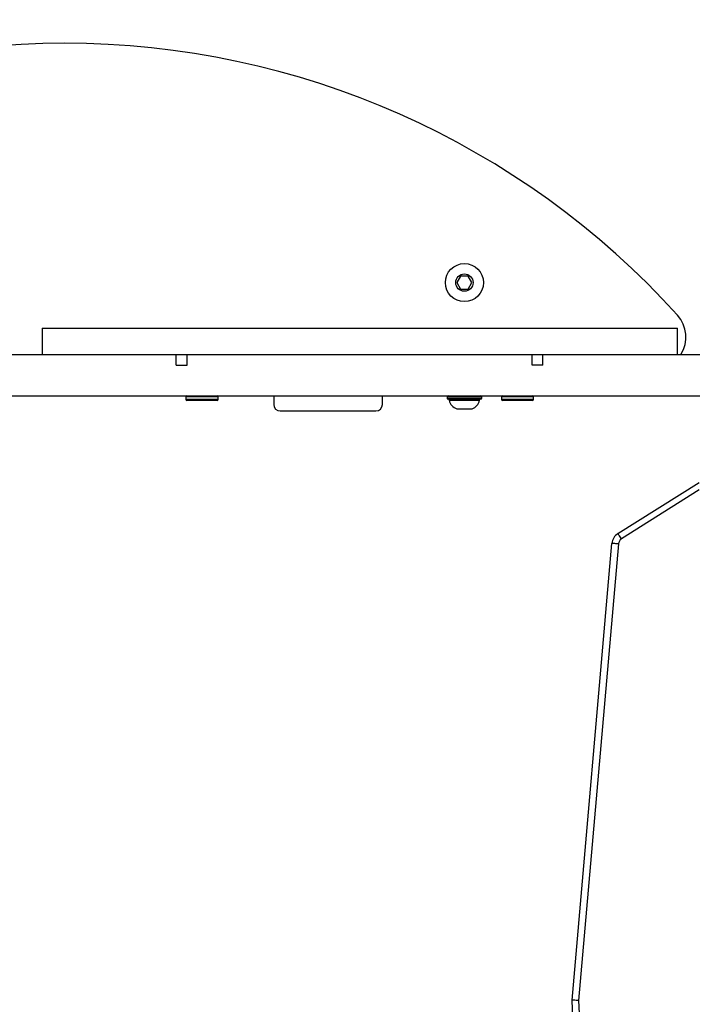
# Model space of a CAD drawing. Units: millimetres. Extents: x 704 to 1837, y -78 to 523.
# Drawn here: x 1454 to 1485, y 132 to 177 of the extents above; entities that cross this region are included whole.
import ezdxf

# ---------------------------------------------------------------- set-up
doc = ezdxf.new("R2010")
doc.units = ezdxf.units.MM
doc.header["$LTSCALE"] = 50
doc.header["$PDSIZE"] = -1
doc.layers.add('VP-DIM', color=7, linetype='Continuous')
doc.layers.add('VP-EQ', color=7, linetype='Continuous', true_color=0x8a3492)
doc.dimstyles.get("Standard").update_dxf_attribs({"dimtxt": 14, "dimasz": 20, "dimexe": 20, "dimexo": 50, "dimgap": 20, "dimtad": 0, "dimdec": 0, "dimzin": 0, "dimdsep": 46, "dimtxsty": 'Standard', "dimcen": -0.09, "dimadec": 0, "dimazin": 0, "dimtfac": 1, "dimtdec": 4, "dimtofl": 0, "dimtmove": 0, "dimatfit": 3, "dimfxl": 70, "dimfxlon": 1, "dimtolj": 1, "dimtzin": 0, "dimarcsym": 0})

# ---------------------------------------------------------------- blocks, each defined once
blk = doc.blocks.new('*D22')
at = {"layer": 'Defpoints', "color": 0}
for p in [(1193.629, 502.977), (1193.629, 125.844), (1647.129, 122.178)]:
    blk.add_point(p, dxfattribs=at)
at = {"layer": 'VP-DIM', "color": 0, "lineweight": -2}
for p, q in [((1193.629, 432.977), (1193.629, 522.977)), ((1647.129, 432.977), (1647.129, 522.977)), ((1213.629, 502.977), (1393.207, 502.977)), ((1627.129, 502.977), (1470.541, 502.977))]:
    blk.add_line(p, q, dxfattribs=at)
at = {"layer": 'VP-DIM', "color": 0}
for points in [[(1213.629, 506.311), (1213.629, 499.644), (1193.629, 502.977)], [(1627.129, 499.644), (1627.129, 506.311), (1647.129, 502.977)]]:
    blk.add_solid(points, dxfattribs=at)
at = {"layer": 'VP-DIM', "color": 0, "insert": (1431.874, 502.977), "char_height": 14, "attachment_point": 5}
blk.add_mtext('\\A1;454', dxfattribs=at)
blk = doc.blocks.new('*D23')
at = {"layer": 'Defpoints', "color": 0}
for p in [(1497.829, 432.607), (1343.629, 125.192), (1497.829, 120.023)]:
    blk.add_point(p, dxfattribs=at)
at = {"layer": 'VP-DIM', "color": 0, "lineweight": -2}
for p, q in [((1343.629, 362.607), (1343.629, 452.607)), ((1497.829, 362.607), (1497.829, 452.607)), ((1363.629, 432.607), (1380.425, 432.607)), ((1477.829, 432.607), (1453.092, 432.607))]:
    blk.add_line(p, q, dxfattribs=at)
at = {"layer": 'VP-DIM', "color": 0}
for points in [[(1363.629, 435.941), (1363.629, 429.274), (1343.629, 432.607)], [(1477.829, 429.274), (1477.829, 435.941), (1497.829, 432.607)]]:
    blk.add_solid(points, dxfattribs=at)
at = {"layer": 'VP-DIM', "color": 0, "insert": (1416.759, 432.607), "char_height": 14, "attachment_point": 5}
blk.add_mtext('\\A1;154', dxfattribs=at)
blk = doc.blocks.new('*D24')
at = {"layer": 'Defpoints', "color": 0}
for p in [(1456.266, 326.378), (1412.442, -77.541), (1816.99, -77.541)]:
    blk.add_point(p, dxfattribs=at)
at = {"layer": 'VP-DIM', "color": 0, "lineweight": -2}
for p, q in [((1746.99, 326.378), (1836.99, 326.378)), ((1816.99, 306.378), (1816.99, 165.822)), ((1816.99, -57.541), (1816.99, 90.822)), ((1746.99, -77.541), (1836.99, -77.541))]:
    blk.add_line(p, q, dxfattribs=at)
at = {"layer": 'VP-DIM', "color": 0}
for points in [[(1820.323, 306.378), (1813.657, 306.378), (1816.99, 326.378)], [(1813.657, -57.541), (1820.323, -57.541), (1816.99, -77.541)]]:
    blk.add_solid(points, dxfattribs=at)
at = {"layer": 'VP-DIM', "color": 0, "insert": (1816.99, 128.322), "char_height": 14, "attachment_point": 5, "rotation": 90}
blk.add_mtext('\\A1;404', dxfattribs=at)
blk = doc.blocks.new('*D25')
at = {"layer": 'Defpoints', "color": 0}
for p in [(1456.266, 176.378), (1345.779, 72.458), (1748.441, 72.458)]:
    blk.add_point(p, dxfattribs=at)
at = {"layer": 'VP-DIM', "color": 0, "lineweight": -2}
for p, q in [((1748.441, 196.378), (1748.441, 216.378)), ((1678.441, 176.378), (1768.441, 176.378)), ((1678.441, 72.458), (1768.441, 72.458)), ((1748.441, 52.458), (1748.441, 32.458))]:
    blk.add_line(p, q, dxfattribs=at)
at = {"layer": 'VP-DIM', "color": 0}
for points in [[(1745.107, 196.378), (1751.774, 196.378), (1748.441, 176.378)], [(1751.774, 52.458), (1745.107, 52.458), (1748.441, 72.458)]]:
    blk.add_solid(points, dxfattribs=at)
at = {"layer": 'VP-DIM', "color": 0, "insert": (1748.441, 131.198), "char_height": 14, "attachment_point": 5, "rotation": 90}
blk.add_mtext('\\A1;104', dxfattribs=at)
blk = doc.blocks.new('wd1432')
at = {"color": 7, "linetype": 'Continuous', "lineweight": 25}
for p, q in [((-513.211, 63.385), (-513.384, 63.085)), ((-512.864, 63.385), (-513.211, 63.385)), ((-512.691, 63.085), (-512.864, 63.385)), ((-513.384, 63.085), (-513.211, 62.785)), ((-512.864, 62.785), (-512.691, 63.085)), ((-513.211, 62.785), (-512.864, 62.785)), ((-532.447, 60.985), (-532.447, 59.785)), ((-532.447, 60.985), (-503.247, 60.985)), ((-503.247, 59.785), (-503.247, 60.985)), ((-542.148, 59.785), (-526.281, 59.785)), ((-526.281, 59.785), (-525.781, 59.785)), ((-526.281, 59.285), (-526.281, 59.785)), ((-525.781, 59.285), (-525.781, 59.785)), ((-525.781, 59.785), (-509.926, 59.785)), ((-509.926, 59.785), (-509.426, 59.785)), ((-509.926, 59.285), (-509.926, 59.785)), ((-509.426, 59.785), (-496.405, 59.785)), ((-509.426, 59.285), (-509.426, 59.785)), ((-526.281, 59.285), (-525.781, 59.285)), ((-509.426, 59.285), (-509.926, 59.285)), ((-562.295, 57.885), (-502.098, 57.885)), ((-525.838, 57.835), (-525.838, 57.72)), ((-524.406, 57.67), (-525.788, 57.67)), ((-524.356, 57.72), (-524.356, 57.835)), ((-521.802, 57.885), (-521.802, 57.485)), ((-516.802, 57.485), (-516.802, 57.885)), ((-513.837, 57.835), (-513.837, 57.775)), ((-512.287, 57.725), (-513.787, 57.725)), ((-513.737, 57.725), (-513.737, 57.675)), ((-513.737, 57.675), (-513.037, 57.675)), ((-513.037, 57.675), (-512.337, 57.675)), ((-512.337, 57.675), (-512.337, 57.725)), ((-512.237, 57.775), (-512.237, 57.835)), ((-511.338, 57.835), (-511.338, 57.72)), ((-509.906, 57.67), (-511.288, 57.67)), ((-509.856, 57.72), (-509.856, 57.835)), ((-521.502, 57.185), (-517.102, 57.185)), ((-513.387, 57.285), (-513.037, 57.285)), ((-513.037, 57.285), (-512.687, 57.285)), ((-505.98, 51.554), (-502.254, 53.904)), ((-502.247, 53.554), (-505.819, 51.301)), ((-508.09, 30.099), (-506.257, 51.099)), ((-505.958, 51.073), (-507.79, 30.093)), ((-506.998, 6.681), (-508.09, 30.099)), ((-507.79, 30.093), (-506.698, 6.695))]:
    blk.add_line(p, q, dxfattribs=at)
at = {"color": 8, "linetype": 'Continuous', "lineweight": 25}
for p, q in [((-524.356, 57.835), (-525.838, 57.835)), ((-525.838, 57.72), (-524.356, 57.72)), ((-512.237, 57.835), (-513.837, 57.835)), ((-513.837, 57.775), (-512.237, 57.775)), ((-509.856, 57.835), (-511.338, 57.835)), ((-511.338, 57.72), (-509.856, 57.72))]:
    blk.add_line(p, q, dxfattribs=at)
at = {"color": 7, "linetype": 'Continuous', "lineweight": 25, "flags": 128}
for points in [[(-505.819, 51.301), (-505.851, 51.35), (-505.881, 51.398), (-505.908, 51.442), (-505.933, 51.48), (-505.953, 51.512), (-505.967, 51.535), (-505.976, 51.55), (-505.98, 51.554)], [(-505.958, 51.073), (-506.017, 51.078), (-506.073, 51.083), (-506.124, 51.088), (-506.17, 51.092), (-506.207, 51.095), (-506.234, 51.097), (-506.251, 51.099), (-506.257, 51.099)], [(-507.79, 30.093), (-507.848, 30.094), (-507.905, 30.095), (-507.957, 30.096), (-508.002, 30.097), (-508.04, 30.098), (-508.068, 30.099), (-508.085, 30.099), (-508.09, 30.099)]]:
    blk.add_lwpolyline(points, dxfattribs=at)
at = {"color": 7, "linetype": 'Continuous', "lineweight": 25}
for radius in [0.875, 0.4]:
    blk.add_circle((-513.037, 63.085), radius, dxfattribs=at)
for centre, radius, start, end in [((-531.41, 36.083), 38.002, 42.1637, 137.8363), ((-504.354, 60.585), 1.5, 327.769, 42.1637), ((-525.788, 57.835), 0.05, 90, 180), ((-525.788, 57.72), 0.05, 180, 270), ((-524.406, 57.835), 0.05, 0, 90), ((-524.406, 57.72), 0.05, 270, 0), ((-521.502, 57.485), 0.3, 180, 270), ((-517.102, 57.485), 0.3, 270, 360), ((-513.787, 57.835), 0.05, 90, 180), ((-513.787, 57.775), 0.05, 180, 270), ((-513.226, 57.782), 0.523, 191.8119, 252), ((-512.849, 57.782), 0.523, 288, 348.1881), ((-512.287, 57.835), 0.05, 0, 90), ((-512.287, 57.775), 0.05, 270, 0), ((-511.288, 57.835), 0.05, 90, 180), ((-511.288, 57.72), 0.05, 180, 270), ((-509.906, 57.835), 0.05, 0, 90), ((-509.906, 57.72), 0.05, 270, 0), ((-505.659, 51.047), 0.6, 122.2414, 175.0108), ((-505.659, 51.047), 0.3, 122.2414, 175.0108)]:
    blk.add_arc(centre, radius, start, end, dxfattribs=at)

msp = doc.modelspace()

# ---------------------------------------------------------------- block references
at = {"layer": 'VP-EQ'}
msp.add_blockref('wd1432', (1987.676, 102.293), dxfattribs=at)

# ---------------------------------------------------------------- dimensions: what is measured, and where the dimension line sits
at = {"layer": 'VP-DIM', "color": 0}
for base, p1, p2, picture, middle in [((1193.628667, 502.977283), (1647.128673, 122.178072), (1193.628667, 125.8441), '*D22', (1431.874089, 502.977283)), ((1497.829, 432.607), (1343.629, 125.192), (1497.829, 120.023), '*D23', (1416.759, 432.607))]:
    dim = msp.add_linear_dim(base=base, p1=p1, p2=p2, dimstyle='Standard', dxfattribs=at)
    dim.commit()
    dim.dimension.update_dxf_attribs({"geometry": picture, "text_midpoint": middle, "dimtype": 160})
for base, p1, p2, picture, middle in [((1816.99, -77.541), (1456.266, 326.378), (1412.442, -77.541), '*D24', (1816.99, 128.322)), ((1748.441, 72.458), (1456.266, 176.378), (1345.779, 72.458), '*D25', (1748.441, 131.198))]:
    dim = msp.add_linear_dim(base=base, p1=p1, p2=p2, angle=90, dimstyle='Standard', dxfattribs=at)
    dim.commit()
    dim.dimension.update_dxf_attribs({"geometry": picture, "text_midpoint": middle, "dimtype": 160})

doc.saveas('drawing.dxf')
